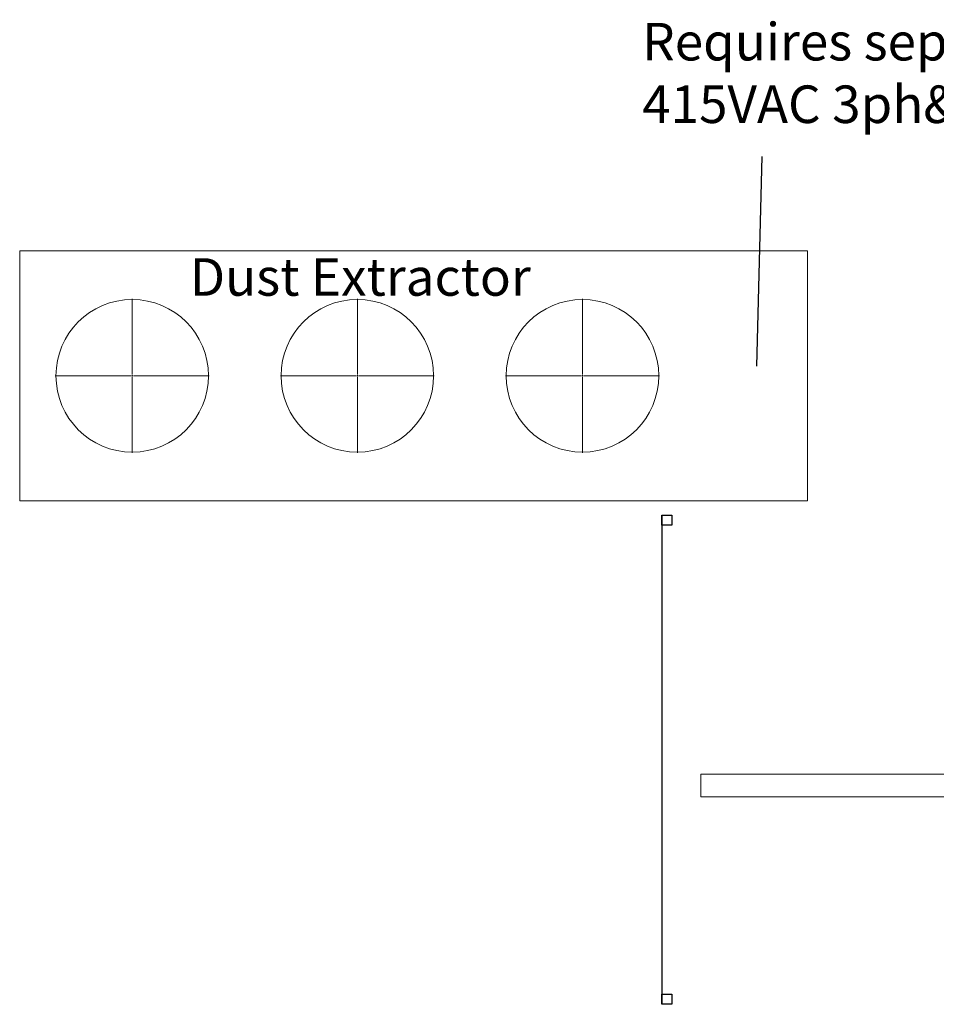
# Model space of a CAD drawing. Units: millimetres. Extents: x 17354 to 94778, y -28426 to 27011.
# Drawn here: x 39742 to 43407, y -27330 to -23395 of the extents above; entities that cross this region are included whole.
import ezdxf

# ---------------------------------------------------------------- set-up
doc = ezdxf.new("R2010")
doc.units = ezdxf.units.MM
doc.header["$LTSCALE"] = 4
doc.layers.add('TEXT - label', color=255, linetype='Continuous', lineweight=0)
doc.styles.get("Standard").update_dxf_attribs({"font": 'swiss.ttf', "height": 2.5})

# ---------------------------------------------------------------- blocks, each defined once
blk = doc.blocks.new('SW_CENTERMARKSYMBOL_0')
at = {"color": 0, "linetype": 'Continuous', "lineweight": 0}
for p, q in [((0, 5), (0, 307.5)), ((-5, 0), (-307.5, 0)), ((0, 0), (-2.5, 0)), ((0, 0), (0, 2.5)), ((0, 0), (0, -2.5)), ((0, 0), (2.5, 0)), ((5, 0), (307.5, 0)), ((0, -5), (0, -307.5))]:
    blk.add_line(p, q, dxfattribs=at)
blk = doc.blocks.new('SW_CENTERMARKSYMBOL_1')
at = {"color": 0, "linetype": 'Continuous', "lineweight": 0}
for p, q in [((0, 5), (0, 307.5)), ((-5, 0), (-307.5, 0)), ((0, 0), (-2.5, 0)), ((0, 0), (0, 2.5)), ((0, 0), (0, -2.5)), ((0, 0), (2.5, 0)), ((5, 0), (307.5, 0)), ((0, -5), (0, -307.5))]:
    blk.add_line(p, q, dxfattribs=at)
blk = doc.blocks.new('SW_CENTERMARKSYMBOL_2')
at = {"color": 0, "linetype": 'Continuous', "lineweight": 0}
for p, q in [((0, 5), (0, 307.5)), ((-5, 0), (-307.5, 0)), ((0, 0), (-2.5, 0)), ((0, 0), (0, 2.5)), ((0, 0), (0, -2.5)), ((0, 0), (2.5, 0)), ((5, 0), (307.5, 0)), ((0, -5), (0, -307.5))]:
    blk.add_line(p, q, dxfattribs=at)

msp = doc.modelspace()

# ---------------------------------------------------------------- linework, layer by layer
for p, q in [((42689.4, -24780.6), (42710.3, -23941.5)), ((42308.9, -25375.3), (42308.9, -27330.3))]:
    msp.add_line(p, q)
at = {"color": 7, "linetype": 'Continuous', "lineweight": 15}
for p, q in [((42892, -24318.4), (39742, -24318.4)), ((39742, -24318.4), (39742, -25318.4)), ((42892, -25318.4), (42892, -24318.4)), ((39742, -25318.4), (42892, -25318.4))]:
    msp.add_line(p, q, dxfattribs=at)
for points in [[(42348.9, -25375.3), (42348.9, -25415.3), (42308.9, -25415.3), (42308.9, -25375.3)], [(42348.9, -27290.3), (42348.9, -27330.3), (42308.9, -27330.3), (42308.9, -27290.3)]]:
    msp.add_lwpolyline(points, close=True)
for centre in [(40192, -24818.4), (41092, -24818.4), (41992, -24818.4)]:
    msp.add_circle(centre, 305, dxfattribs=at)
at = {"layer": 'TEXT - label'}
msp.add_lwpolyline([(42465, -26500.7), (42465, -26410.7), (48465, -26410.7), (48465, -26500.7)], close=True, dxfattribs=at)

# ---------------------------------------------------------------- block references
at = {"color": 7, "linetype": 'Continuous', "lineweight": 0}
for name, p in [('SW_CENTERMARKSYMBOL_0', (40192, -24818.4)), ('SW_CENTERMARKSYMBOL_1', (41092, -24818.4)), ('SW_CENTERMARKSYMBOL_2', (41992, -24818.4))]:
    msp.add_blockref(name, p, dxfattribs=at)

# ---------------------------------------------------------------- texts
at = {"color": 1, "char_height": 150, "attachment_point": 1}
for s, insert in [('{\\C7;Requires seperate power supply:\\P415VAC 3ph&E, 20A on a D-Curve Circuit Breaker}', (42231, -23408.2)), ('{\\C7;Dust Extractor}', (40422.5, -24348.5))]:
    msp.add_mtext(s, dxfattribs=dict(at, insert=insert))

doc.saveas('drawing.dxf')
